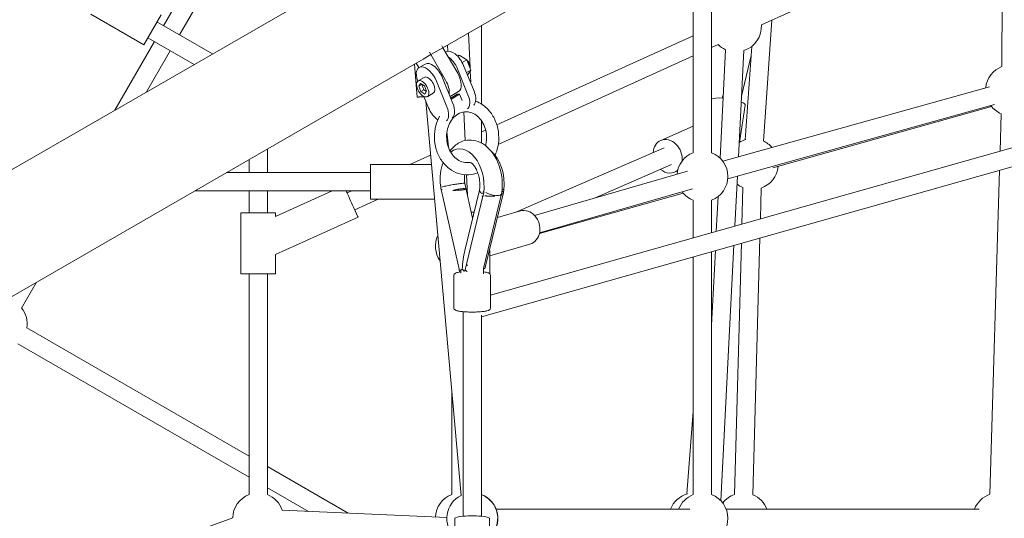
# Model space of a CAD drawing. Units: millimetres. Extents: x 128821 to 161126, y -39421 to -23371.
# Drawn here: x 141416 to 142383, y -31121 to -30631 of the extents above; entities that cross this region are included whole.
import ezdxf

# ---------------------------------------------------------------- set-up
doc = ezdxf.new("R2010")
doc.units = ezdxf.units.MM
doc.layers.get('0').update_dxf_attribs({"lineweight": 60})

# ---------------------------------------------------------------- blocks, each defined once
blk = doc.blocks.new('A$C3C9D4E70')
at = {"color": 0, "linetype": 'Continuous', "lineweight": 0}
for p, q in [((90426.38, -30424.81), (90023.87, -29727.63)), ((89930.34, -29781.63), (90332.85, -30478.81)), ((89882.08, -30291.92), (89800.55, -30067.22)), ((89922.01, -30307.91), (90053.1, -30080.85)), ((90113.76, -30099.33), (90088.26, -30084.61)), ((89942.79, -30307.91), (90068.69, -30089.85)), ((90347.01, -30204.49), (90377.01, -30152.53)), ((90350.17, -30215.03), (90282.82, -30176.15)), ((90347.01, -30204.49), (90376.46, -30221.49)), ((90341.17, -30230.62), (90300.82, -30207.33)), ((90327.72, -30253.91), (90353.94, -30208.49)), ((90338.11, -30271.91), (90369.53, -30217.49)), ((90394.12, -30240.41), (90365.75, -30224.03)), ((90419.57, -30275.89), (90356.75, -30239.62)), ((90203.38, -30427.28), (90203.38, -30254.55)), ((90221.38, -30427.28), (90221.38, -30285.73)), ((90121.74, -30299.91), (90121.74, -30333.91)), ((90121.74, -30299.91), (90181.74, -30299.91)), ((90181.74, -30333.91), (90181.74, -30299.91)), ((89904.89, -30307.91), (90121.74, -30307.91)), ((90181.74, -30307.91), (90203.38, -30307.91)), ((90221.38, -30307.91), (90234.19, -30307.91)), ((89886.6, -30405.23), (89932.4, -30325.91)), ((89888.36, -30366.19), (89911.62, -30325.91)), ((89904.89, -30325.91), (90121.74, -30325.91)), ((90181.74, -30325.91), (90203.38, -30325.91)), ((90221.38, -30325.91), (90244.58, -30325.91)), ((90121.74, -30333.91), (90140.79, -30333.91)), ((90140.79, -30333.91), (90177.65, -30414.98)), ((90178.14, -30333.91), (90203.38, -30389.43)), ((90178.14, -30333.91), (90181.74, -30333.91)), ((89889.51, -30340.62), (89882.24, -30502.14)), ((90201.32, -30404.22), (90203.38, -30408.76)), ((90184.93, -30411.67), (90195.38, -30434.66)), ((90229.38, -30427.28), (90195.38, -30427.28)), ((90195.38, -30427.28), (90195.38, -30490.13)), ((90229.38, -30427.28), (90229.38, -30487.1)), ((90229.38, -30465.95), (90238.62, -30486.28)), ((90327.93, -30470.29), (90295.5, -30473.18)), ((90306.26, -30474.59), (90301.05, -30476.71)), ((90309.01, -30476.35), (90306.26, -30474.59)), ((90307.97, -30477.55), (90306.26, -30474.59)), ((90311.58, -30473.97), (90315, -30479.89)), ((90324.53, -30474.68), (90328.98, -30472.1)), ((90324.53, -30474.68), (90328.98, -30472.1)), ((90328.1, -30480.84), (90324.68, -30474.92)), ((90291.53, -30481.56), (89904, -30516.1)), ((90285.1, -30484.17), (90296.12, -30479.7)), ((90295.99, -30482.97), (90299.41, -30488.89)), ((90301.05, -30476.71), (90298.57, -30480.58)), ((90298.57, -30480.58), (90301.31, -30482.34)), ((90302.76, -30479.67), (90301.05, -30476.71)), ((90302.76, -30479.67), (90301.13, -30482.22)), ((90301.31, -30482.34), (90306.53, -30480.22)), ((90307.97, -30477.55), (90302.76, -30479.67)), ((90306.53, -30480.22), (90309.01, -30476.35)), ((90308.16, -30477.67), (90307.97, -30477.55)), ((90332.85, -30478.81), (90337.28, -30486.48)), ((90332.85, -30478.81), (90337.28, -30486.48)), ((90332.85, -30478.81), (90337.28, -30486.48)), ((90332.85, -30478.81), (90337.28, -30486.48)), ((90311.24, -30491.94), (90285.94, -30502.2)), ((90337.28, -30486.48), (90312.17, -30500.98)), ((90337.28, -30486.48), (90312.17, -30500.98)), ((90337.28, -30486.48), (90339.64, -30485.12)), ((90337.28, -30486.48), (90339.64, -30485.12)), ((90337.28, -30486.48), (90344.12, -30498.33)), ((90337.28, -30486.48), (90344.12, -30498.33)), ((90337.28, -30486.48), (90344.12, -30498.33)), ((90337.28, -30486.48), (90344.12, -30498.33)), ((90125.27, -30514.56), (90204.78, -30496.71)), ((90206.85, -30496.25), (90208.75, -30495.82)), ((90261.53, -30502.31), (90246.53, -30503.65)), ((90289.36, -30508.13), (90314.66, -30497.86)), ((90319.01, -30512.83), (90344.12, -30498.33)), ((90319.01, -30512.83), (90344.12, -30498.33)), ((90339.67, -30500.89), (90340.07, -30501.58)), ((90346.68, -30502.75), (90340.63, -30503.29)), ((90344.12, -30498.33), (90345.92, -30497.29)), ((90344.12, -30498.33), (90345.92, -30497.29)), ((90344.12, -30498.33), (90891.08, -31445.69)), ((89881.57, -30510.06), (89847.91, -30510.06)), ((89904.89, -30506.95), (90006.61, -30506.95)), ((90088.5, -30509.05), (90120.2, -30509.05)), ((90298.44, -30514.68), (90293.66, -30506.38)), ((90294.62, -30505.99), (90298.34, -30512.43)), ((90296.21, -30505.35), (90301, -30513.64)), ((90296.21, -30505.35), (90301, -30513.64)), ((90297.91, -30522.93), (90323.21, -30512.67)), ((90298.34, -30512.43), (90298.44, -30514.68)), ((90336.81, -30514.41), (90335.83, -30512.71)), ((90084.68, -30518.05), (89883.6, -30518.06)), ((90122.53, -30515.89), (90125.72, -30515.89)), ((90126.05, -30514.38), (90123.6, -30514.6)), ((90124.42, -30519.77), (90198.09, -30537.61)), ((90204.26, -30534.27), (90144.67, -30519.85)), ((90176.42, -30527.53), (90210.65, -30519.85)), ((90199.23, -30522.42), (90219.18, -30521.55)), ((90252.83, -30520.09), (90280.99, -30518.86)), ((90292.36, -30517.15), (90298.44, -30514.68)), ((90326.63, -30518.59), (90301.33, -30528.86)), ((90316.98, -30522.51), (90322.15, -30525.83)), ((90322.15, -30525.83), (90319.62, -30521.44)), ((90322.15, -30525.83), (90332.09, -30521.8)), ((90358.65, -30523.5), (90324.21, -30524.99)), ((90332.09, -30521.8), (90329.47, -30517.26)), ((90332.09, -30521.8), (90336.81, -30514.41)), ((90182.38, -30526.2), (90182.38, -30528.98)), ((90182.38, -30526.2), (90182.38, -30528.98)), ((90321.06, -30525.13), (90310.73, -30525.58)), ((90081.1, -30536.06), (89883.6, -30536.06)), ((89904.89, -30536.28), (90079.78, -30536.28)), ((90079.78, -30536.28), (89904.89, -30536.28)), ((90079.71, -30536.06), (90244.71, -31119.12)), ((90121.82, -30538.22), (90127.12, -30538.22)), ((90200.37, -30557.39), (90126.69, -30539.55)), ((90127.04, -30538.2), (90199.18, -30555.68)), ((90200.01, -30538.07), (90201.77, -30538.5)), ((90250.36, -30536.28), (90272.18, -30536.28)), ((90272.18, -30536.28), (90250.36, -30536.28)), ((90261.35, -30536.28), (90263.15, -30540.24)), ((90288.66, -30536.28), (90366.03, -30536.28)), ((90366.03, -30536.28), (90288.66, -30536.28)), ((89881.57, -30544.06), (89847.91, -30544.06)), ((89890.57, -30550.6), (89890.57, -30740.89)), ((89890.57, -30550.6), (89890.57, -30740.89)), ((90088.5, -30545.05), (90120.2, -30545.05)), ((90100.97, -30545.05), (90262.03, -31114.22)), ((90122.38, -30544.28), (90122.38, -30543.72)), ((90122.38, -30544.28), (90144.72, -30544.28)), ((90139.59, -30544.28), (90150.99, -30583.77)), ((90177.14, -30551.77), (90183.66, -30574.34)), ((90268.18, -30551.3), (90355.83, -30744.1)), ((90199.85, -30555.85), (90200.56, -30556.02)), ((90204.05, -30558.28), (90202.29, -30557.85)), ((90249.02, -30552.66), (90336.06, -30744.1)), ((90182.37, -30569.86), (90245.7, -30715.49)), ((90179.34, -30588.23), (90222.73, -30738.53)), ((90201.17, -30734.23), (90161.47, -30593.09)), ((90162.05, -30593.23), (90205.44, -30743.52)), ((90196.36, -30647.17), (90229.19, -30722.67)), ((90266.86, -30744.1), (90253.03, -30712.3)), ((90223.1, -30728.72), (90221.85, -30725.86)), ((89904.89, -30744.1), (90138.59, -30744.1)), ((89986.54, -30744.1), (89905.51, -30737.97)), ((90157.3, -30744.1), (90194.25, -30744.1)), ((90240.89, -30744.1), (90486.02, -30744.1)), ((89904.89, -30762.1), (90143.68, -30762.1)), ((90071.33, -30762.1), (90144.74, -30765.84)), ((90162.39, -30762.1), (90194.25, -30762.1)), ((90240.89, -30762.1), (90496.41, -30762.1)), ((90344.24, -30762.1), (90347.17, -30768.55)), ((89898.67, -30771.34), (90149.91, -30784.12)), ((90163.72, -30766.8), (90197.91, -30768.54)), ((90232.52, -30773.14), (90305.73, -31035.13)), ((90235.56, -30770.46), (90342.18, -30775.88)), ((90239.2, -30765.74), (90239.17, -30765.69)), ((90299.07, -30773.69), (90294.59, -30772.62)), ((89890.57, -30776.43), (89890.57, -31024.79)), ((89890.57, -30776.43), (89890.57, -31024.79)), ((90215.18, -30777.99), (90288.39, -31039.97)), ((89905.13, -30784.79), (90151.99, -30791.47)), ((90168.89, -30785.09), (90217.86, -30787.58)), ((90170.84, -30791.98), (90206.68, -30792.95)), ((90236.82, -30788.55), (90341.26, -30793.86)), ((90251.1, -30789.56), (90287.65, -30795.19)), ((90335.19, -30800.81), (90296.5, -30791.58)), ((89904.64, -30802.79), (90157.13, -30809.61)), ((90253.64, -30795.2), (90345.37, -30801.51)), ((90175.98, -30810.12), (90206.19, -30810.94)), ((90252.4, -30813.15), (90371.17, -30821.33)), ((90366.47, -30811.01), (90474.13, -31047.81)), ((90286.34, -31036.94), (90225.93, -30822.21)), ((90223.7, -31044.87), (89905.15, -31035.36)), ((90279.23, -31046.52), (90242.57, -31045.43)), ((90629.46, -31048.34), (90325.63, -31047.29))]:
    blk.add_line(p, q, dxfattribs=at)
at = {"color": 0, "linetype": 'Continuous', "lineweight": 0, "extrusion": (1.5116e-16, 0, -1)}
for centre, start, end in [((-90072.56, -30065.15), 231.1002, 278.8998), ((-90149.11, -30515.95), 54.73554, 115.07955), ((-89881.57, -30527.13), 43.06925, 153.82311), ((-89881.57, -30527.13), 43.06925, 153.82311), ((-89881.57, -30527.28), 201.1002, 317.82458), ((-89881.57, -30527.28), 201.1002, 317.82458), ((-89881.57, -30745.18), 111.1002, 164.14862), ((-89881.57, -30745.18), 111.1002, 164.14862), ((-90217.57, -30753.1), 21.1002, 52.79769), ((-90217.57, -30753.1), 201.1002, 338.8998), ((-89881.57, -30793.16), 126.76001, 160.44842), ((-89881.57, -30793.16), 126.76001, 160.44842), ((-90365.02, -30786.06), 24.01247, 44.45262), ((-90365.02, -30786.06), 266.653, 341.8121), ((-90229.75, -30802.57), 275.38603, 340.44842), ((-90302.27, -31056.21), 95.48745, 159.09793)]:
    blk.add_arc(centre, 25, start, end, dxfattribs=at)
at = {"color": 0, "linetype": 'Continuous', "lineweight": 0, "extrusion": (1.5116e-16, 3.85186e-34, -1)}
blk.add_arc((-89881.57, -30316.91), 25, 91.15932, 158.8998, dxfattribs=at)
at = {"color": 0, "linetype": 'Continuous', "lineweight": 0, "extrusion": (1.5116e-16, 6.16298e-33, -1)}
for centre, start, end in [((-89881.57, -30316.91), 201.1002, 251.47653), ((-89881.57, -31043.66), 111.1002, 160.60861), ((-89881.57, -31043.66), 111.1002, 160.60861)]:
    blk.add_arc(centre, 25, start, end, dxfattribs=at)
at = {"color": 0, "linetype": 'Continuous', "lineweight": 0, "extrusion": (1.5116e-16, 1.54074e-33, -1)}
blk.add_arc((-89881.57, -30515.95), 25, 92.69518, 158.8998, dxfattribs=at)
blk.add_arc((-89881.57, -30515.95), 25, 92.69518, 158.8998, dxfattribs=at)
at = {"color": 0, "linetype": 'Continuous', "lineweight": 0, "extrusion": (1.5116e-16, 1.2326e-32, -1)}
for centre, radius, start, end in [((-90326.87, -30518.45), 6, 215.54484, 280.28289), ((-90229.75, -30802.57), 25, 147.82862, 163.88965), ((-89881.57, -30793.16), 25, 202.64881, 248.8998)]:
    blk.add_arc(centre, radius, start, end, dxfattribs=at)
at = {"color": 0, "linetype": 'Continuous', "lineweight": 0, "extrusion": (1.5116e-16, -6.16298e-33, -1)}
for centre, start, end in [((-89881.57, -30527.2), 200.74772, 317.60326), ((-89881.57, -30527.2), 200.74772, 317.60326), ((-89881.57, -30527.13), 200.9229, 317.38116), ((-89881.57, -30527.13), 200.9229, 317.38116), ((-89881.57, -30753.1), 111.1002, 158.8998), ((-90229.75, -30802.57), 22.64881, 37.99595), ((-90302.27, -31056.21), 22.809, 53.28705)]:
    blk.add_arc(centre, 25, start, end, dxfattribs=at)
at = {"color": 0, "linetype": 'Continuous', "lineweight": 0, "extrusion": (1.5116e-16, -1.2326e-32, -1)}
for centre, start, end in [((-89881.57, -30753.1), 111.1002, 158.8998), ((-89881.57, -30753.1), 201.1002, 338.8998), ((-89881.57, -30753.1), 201.1002, 338.8998), ((-89881.57, -30793.16), 202.64881, 248.8998), ((-90229.75, -30802.57), 203.98896, 229.34761)]:
    blk.add_arc(centre, 25, start, end, dxfattribs=at)
at = {"color": 0, "linetype": 'Continuous', "lineweight": 0, "extrusion": (1.5116e-16, -1.54074e-33, -1)}
blk.add_arc((-90217.57, -30753.1), 25, 94.99808, 158.8998, dxfattribs=at)
at = {"color": 0, "linetype": 'Continuous', "lineweight": 0}
for centre, major_axis, ratio, start_param, end_param in [((90193.12, -30407.95), (-15.48, -7.04), 0.000431, -2.29554, 1.012889), ((90193.12, -30407.95), (15.48, 7.04), 0.000431, -1.012889, -0.846445), ((90310.82, -30482.92), (13.86, 8), 0.518785, -1.832596, 1.24732), ((90285.52, -30493.19), (-13.86, -8), 0.518785, -1.832596, -0.83454), ((90307.21, -30484.39), (-7.79, -4.5), 0.518785, 0, 2.879793), ((90307.21, -30484.39), (7.79, 4.5), 0.518785, -0.261799, 0), ((90210.24, -30506.62), (-2.85, 12.68), 0.127285, -0.707911, -0.581373), ((90285.52, -30493.19), (-13.86, -8), 0.518785, 0.119466, 1.308997), ((90308.02, -30493.79), (13.86, 8), 0.518785, -2.575766, -1.570796), ((90308.02, -30493.79), (13.86, 8), 0.518785, -2.575766, -1.570796), ((90326.21, -30509.58), (13.86, 8), 0.518785, -1.832596, 0), ((90126.05, -30523.54), (-2.85, 12.68), 0.127285, -1.097427, -0.812658), ((90119.2, -30527.05), (-38.13, 0.32), 0.26106, 3.983103, 4.527275), ((90131.12, -30529.22), (0, -9), 0.13718, -2.658663, -2.386189), ((90300.91, -30519.84), (-13.86, -8), 0.518785, 0.119466, 1.308997), ((90124.91, -30530.56), (-3.06, -12.63), 0.385507, 0.877198, 1.009425), ((90202.68, -30547.27), (-2.12, -8.75), 0.385656, -2.379973, 0.147787), ((90203.56, -30547.48), (-3.06, -12.63), 0.385507, -2.390933, -2.264395), ((90202.68, -30547.27), (-2.12, -8.75), 0.385656, -2.387535, -2.379973), ((90213.62, -30536.94), (33.28, 3.83), 0.636711, -1.931228, -0.578003), ((90213.62, -30536.94), (33.28, 3.83), 0.636711, -2.052777, -1.990511), ((90203.56, -30547.48), (-3.06, -12.63), 0.385507, 0.645913, 0.669134), ((90167.33, -30579.06), (-16.33, -4.71), 0.84233, 0, 3.141593), ((90290.24, -30778.39), (2.59, 16.8), 0.217328, -1.239553, -0.216887), ((90290.24, -30778.39), (-2.59, -16.8), 0.217328, 0, 0.729712)]:
    blk.add_ellipse(centre, major_axis=major_axis, ratio=ratio, start_param=start_param, end_param=end_param, dxfattribs=at)
at = {"color": 0, "linetype": 'Continuous', "lineweight": 0, "extrusion": (0, 0, -1)}
for centre, major_axis, ratio, start_param, end_param in [((90297.01, -30490.11), (-1.51, 16.93), 0.014566, -0.914232, 0), ((90126.21, -30528.75), (3.06, 12.63), 0.385507, -0.877198, -0.544171), ((90125.79, -30525.58), (1.97, -8.78), 0.127454, -2.50685, -2.444559), ((90125.79, -30525.58), (1.97, -8.78), 0.127454, -2.444559, -2.422379), ((90126.76, -30525.36), (2.85, -12.68), 0.127285, -2.560219, -2.227193), ((90125.79, -30525.58), (1.97, -8.78), 0.127454, -2.228052, -2.17136), ((90310, -30508.6), (0.74, -16.98), 0.007122, -0.252791, 0.247719), ((90202.26, -30549.3), (3.06, 12.63), 0.385507, -0.645913, -0.621877), ((90202.26, -30549.3), (3.06, 12.63), 0.385507, 2.078748, 2.264395)]:
    blk.add_ellipse(centre, major_axis=major_axis, ratio=ratio, start_param=start_param, end_param=end_param, dxfattribs=at)
at = {"color": 0, "linetype": 'Continuous', "lineweight": 0, "extrusion": (1.19097e-18, -1.33645e-17, -1)}
blk.add_ellipse((90297.01, -30490.11), major_axis=(-1.51, 16.93), ratio=0.014566, start_param=0, end_param=0.889587, dxfattribs=at)
at = {"color": 0, "linetype": 'Continuous', "lineweight": 0, "extrusion": (1.60755e-16, 7.53587e-18, -1)}
blk.add_ellipse((90303.79, -30478.47), major_axis=(7.79, 4.5), ratio=0.518785, start_param=0.2617993877996152, end_param=6.544984694979202, dxfattribs=at)
at = {"color": 0, "linetype": 'Continuous', "lineweight": 0, "extrusion": (1.1337e-16, 6.54541e-17, -1)}
for centre, major_axis, start_param, end_param in [((90314.24, -30488.84), (13.86, 8), 0, 1.832596), ((90314.86, -30505.64), (-13.86, -8), -1.570796, 0), ((90314.86, -30505.64), (-13.86, -8), -1.570796, 0)]:
    blk.add_ellipse(centre, major_axis=major_axis, ratio=0.518785, start_param=start_param, end_param=end_param, dxfattribs=at)
at = {"color": 0, "linetype": 'Continuous', "lineweight": 0, "extrusion": (1.40499e-16, 4.47534e-17, -1)}
blk.add_ellipse((90211.34, -30517.16), major_axis=(33.28, 3.83), ratio=0.636711, start_param=-1.695072, end_param=-1.632806, dxfattribs=at)
at = {"color": 0, "linetype": 'Continuous', "lineweight": 0, "extrusion": (1.4891e-16, 1.77468e-17, -1)}
blk.add_ellipse((90211.34, -30517.16), major_axis=(33.28, 3.83), ratio=0.636711, start_param=-1.573332, end_param=-0.862829, dxfattribs=at)
at = {"color": 0, "linetype": 'Continuous', "lineweight": 0, "extrusion": (1.40733e-16, 7.01019e-17, -1)}
blk.add_ellipse((90322.79, -30503.65), major_axis=(-13.86, -8), ratio=0.518785, start_param=-2.324282, end_param=-1.308997, dxfattribs=at)
at = {"color": 0, "linetype": 'Continuous', "lineweight": 0, "extrusion": (1.67333e-25, 5.02931e-21, -1)}
blk.add_ellipse((89881.57, -30527.06), major_axis=(0, 17), ratio=0.140628, start_param=0, end_param=3.141593, dxfattribs=at)
at = {"color": 0, "linetype": 'Continuous', "lineweight": 0, "extrusion": (1.9285e-16, -4.37357e-17, -1)}
blk.add_ellipse((90211.34, -30517.16), major_axis=(33.28, 3.83), ratio=0.636711, start_param=-0.368072, end_param=1.931228, dxfattribs=at)
at = {"color": 0, "linetype": 'Continuous', "lineweight": 0, "extrusion": (1.50708e-16, 7.06488e-18, -1)}
for centre in [(90288.94, -30499.11), (90297.49, -30513.92)]:
    blk.add_ellipse(centre, major_axis=(-13.86, -8), ratio=0.518785, start_param=-1.308997, end_param=-0.055367, dxfattribs=at)
at = {"color": 0, "linetype": 'Continuous', "lineweight": 0, "extrusion": (1.32069e-16, 4.76093e-17, -1)}
blk.add_ellipse((90297.49, -30513.92), major_axis=(13.86, 8), ratio=0.518785, start_param=-1.47794, end_param=-1.452774, dxfattribs=at)
at = {"color": 0, "linetype": 'Continuous', "lineweight": 0, "extrusion": (1.86008e-16, 2.94367e-17, -1)}
blk.add_ellipse((90125.31, -30528.52), major_axis=(2.12, 8.75), ratio=0.385656, start_param=-0.823911, end_param=-0.76162, dxfattribs=at)
at = {"color": 0, "linetype": 'Continuous', "lineweight": 0, "extrusion": (1.96024e-16, 2.25704e-17, -1)}
blk.add_ellipse((90125.31, -30528.52), major_axis=(2.12, 8.75), ratio=0.385656, start_param=-0.76162, end_param=-0.488421, dxfattribs=at)
at = {"color": 0, "linetype": 'Continuous', "lineweight": 0, "extrusion": (1.55962e-16, -8.45254e-17, -1)}
blk.add_ellipse((90211.34, -30517.16), major_axis=(-33.28, -3.83), ratio=0.636711, start_param=-1.151082, end_param=-1.088815, dxfattribs=at)
at = {"color": 0, "linetype": 'Continuous', "lineweight": 0, "extrusion": (1.63229e-16, -4.19217e-17, -1)}
blk.add_ellipse((90237.44, -30719.08), major_axis=(15.59, 6.78), ratio=0.801431, start_param=-1.012889, end_param=0, dxfattribs=at)
at = {"color": 0, "linetype": 'Continuous', "lineweight": 0, "extrusion": (1.7385e-16, -1.50303e-17, -1)}
blk.add_ellipse((90237.44, -30719.08), major_axis=(-15.59, -6.78), ratio=0.801431, start_param=-0.265168, end_param=1.012889, dxfattribs=at)
at = {"color": 0, "linetype": 'Continuous', "lineweight": 0, "extrusion": (1.2712e-16, 5.52801e-17, -1)}
blk.add_ellipse((90237.44, -30719.08), major_axis=(15.59, 6.78), ratio=0.801431, start_param=0, end_param=2.20002, dxfattribs=at)
at = {"color": 0, "linetype": 'Continuous', "lineweight": 0, "extrusion": (3.19152e-18, 2.26355e-17, -1)}
blk.add_ellipse((90232.35, -30769.47), major_axis=(-2.59, -16.8), ratio=0.217328, start_param=-1.573599, end_param=-1.544108, dxfattribs=at)
at = {"color": 0, "linetype": 'Continuous', "lineweight": 0}
for points, knots in [([(90276.85, -30495.06), (90273.97, -30493.44), (90270.84, -30492.19), (90263.77, -30490.33), (90259.78, -30489.86), (90251.8, -30490.03), (90247.81, -30490.67), (90240.23, -30493.01), (90236.65, -30494.7), (90230.3, -30498.99), (90227.52, -30501.58), (90223.1, -30507.36), (90221.44, -30510.53), (90219.42, -30517.09), (90219.01, -30520.46), (90219.43, -30526.79), (90220.13, -30529.75), (90221.29, -30532.54)], [0.961149, 0.961149, 0.961149, 0.961149, 1.246044, 1.246044, 1.578421, 1.578421, 1.91233, 1.91233, 2.245216, 2.245216, 2.573381, 2.573381, 2.891051, 2.891051, 3.195842, 3.195842, 3.469703, 3.469703, 3.469703, 3.469703]), ([(90204.61, -30497.61), (90204.62, -30497.59), (90204.62, -30497.57), (90204.67, -30497.28), (90204.72, -30497.01), (90204.78, -30496.7), (90204.79, -30496.65), (90204.8, -30496.61)], [59.730023, 59.730023, 59.730023, 59.730023, 59.819028, 59.819028, 61.094671, 61.094671, 61.3313, 61.3313, 61.3313, 61.3313]), ([(90207.12, -30497.11), (90207.12, -30497.12), (90207.12, -30497.14), (90207.29, -30497.7), (90207.46, -30498.31), (90207.81, -30499.65), (90207.98, -30500.38), (90208.5, -30502.62), (90208.83, -30504.23), (90209.45, -30507.54), (90209.74, -30509.21), (90210.23, -30512.39), (90210.43, -30513.87), (90210.73, -30516.45), (90210.82, -30517.52), (90210.87, -30519.11), (90210.83, -30519.61), (90210.7, -30519.82), (90210.68, -30519.84), (90210.65, -30519.85)], [-0.073954, -0.073954, -0.073954, -0.073954, 0, 0, 2.644413, 2.644413, 5.284527, 5.284527, 10.367171, 10.367171, 15.426655, 15.426655, 20.488756, 20.488756, 25.575686, 25.575686, 30.671221, 30.671221, 31.816159, 31.816159, 31.816159, 31.816159]), ([(90281.15, -30521.09), (90281.15, -30518.86), (90280.66, -30516.64), (90278.74, -30512.51), (90277.35, -30510.58), (90273.89, -30507.3), (90271.88, -30505.91), (90267.41, -30503.74), (90264.97, -30502.94), (90259.9, -30501.99), (90257.26, -30501.83), (90252.05, -30502.18), (90249.47, -30502.67), (90244.63, -30504.26), (90242.37, -30505.35), (90238.37, -30508), (90236.63, -30509.56), (90233.81, -30513.01), (90232.74, -30514.9), (90231.34, -30518.92), (90231.06, -30521.05), (90231.26, -30523.66), (90231.32, -30524.16), (90231.41, -30524.66)], [0, 0, 0, 0, 0.364782, 0.364782, 0.709489, 0.709489, 1.026037, 1.026037, 1.330909, 1.330909, 1.632252, 1.632252, 1.932949, 1.932949, 2.234559, 2.234559, 2.540351, 2.540351, 2.858744, 2.858744, 3.203892, 3.203892, 3.286689, 3.286689, 3.286689, 3.286689]), ([(90088.5, -30545.05), (90088.16, -30545.05), (90087.83, -30544.97), (90087.25, -30544.72), (90087.02, -30544.54), (90086.55, -30544.09), (90086.38, -30543.83), (90085.78, -30542.76), (90085.56, -30541.91), (90085.08, -30539.59), (90084.88, -30538.13), (90084.57, -30534.96), (90084.46, -30533.3), (90084.33, -30529.86), (90084.3, -30528.07), (90084.32, -30524.54), (90084.37, -30522.79), (90084.55, -30519.48), (90084.67, -30517.92), (90085, -30515.11), (90085.19, -30513.87), (90085.7, -30511.66), (90085.83, -30510.83), (90086.85, -30509.71), (90087.04, -30509.55), (90087.58, -30509.22), (90087.99, -30509.07), (90088.45, -30509.06), (90088.47, -30509.05), (90088.5, -30509.05)], [3.141588, 3.141588, 3.141588, 3.141588, 3.20198, 3.20198, 3.271563, 3.271563, 3.382269, 3.382269, 3.727516, 3.727516, 4.099203, 4.099203, 4.432015, 4.432015, 4.758509, 4.758509, 5.083919, 5.083919, 5.41138, 5.41138, 5.747888, 5.747888, 6.135442, 6.135442, 6.20052, 6.20052, 6.27867, 6.27867, 6.283181, 6.283181, 6.283181, 6.283181]), ([(90123.79, -30515.89), (90123.64, -30514.73), (90123.47, -30513.71), (90122.99, -30511.66), (90122.87, -30510.83), (90121.84, -30509.71), (90121.66, -30509.55), (90121.12, -30509.22), (90120.71, -30509.07), (90120.25, -30509.05), (90120.22, -30509.05), (90120.2, -30509.05)], [5.4630707, 5.4630707, 5.4630707, 5.4630707, 5.7478968, 5.7478968, 6.1354507, 6.1354507, 6.2005289, 6.2005289, 6.2786794, 6.2786794, 6.2831899, 6.2831899, 6.2831899, 6.2831899]), ([(90242.68, -30505.31), (90245.67, -30507.5), (90248.25, -30510.19), (90251.74, -30516.05), (90252.81, -30519.08), (90253.54, -30525.07), (90253.32, -30527.99), (90251.78, -30533.72), (90250.42, -30536.5), (90246.6, -30541.94), (90244.01, -30544.51), (90237.79, -30549.16), (90234.08, -30551.16), (90226.08, -30554.3), (90221.78, -30555.41), (90213.03, -30556.65), (90208.58, -30556.79), (90203.06, -30556.31), (90201.88, -30556.17), (90200.7, -30555.99)], [5.607843, 5.607843, 5.607843, 5.607843, 5.931365, 5.931365, 6.205511, 6.205511, 6.45599, 6.45599, 6.725275, 6.725275, 7.039717, 7.039717, 7.387168, 7.387168, 7.739352, 7.739352, 8.089968, 8.089968, 8.186747, 8.186747, 8.186747, 8.186747]), ([(90205.36, -30520.81), (90205.35, -30520.8), (90205.34, -30520.79), (90205.27, -30520.72), (90205.21, -30520.63), (90205.09, -30520.41), (90205.03, -30520.28), (90204.91, -30519.98), (90204.86, -30519.81), (90204.76, -30519.47), (90204.71, -30519.28), (90204.61, -30518.85), (90204.56, -30518.61), (90204.47, -30518.1), (90204.43, -30517.83), (90204.35, -30517.26), (90204.31, -30516.96), (90204.24, -30516.37), (90204.21, -30516.05), (90204.14, -30515.36), (90204.11, -30515), (90204.06, -30514.26), (90204.04, -30513.87), (90204, -30513.1), (90203.98, -30512.72), (90203.95, -30511.95), (90203.94, -30511.52), (90203.92, -30510.64), (90203.91, -30510.19), (90203.9, -30509.28), (90203.9, -30508.82), (90203.9, -30508.31), (90203.9, -30508.24), (90203.9, -30508.17)], [31.137277, 31.137277, 31.137277, 31.137277, 31.330057, 31.330057, 32.583873, 32.583873, 33.837689, 33.837689, 35.091505, 35.091505, 36.249174, 36.249174, 37.406843, 37.406843, 38.564512, 38.564512, 39.722181, 39.722181, 40.87985, 40.87985, 42.037519, 42.037519, 43.195188, 43.195188, 44.352857, 44.352857, 45.606673, 45.606673, 46.860489, 46.860489, 48.114305, 48.114305, 48.307085, 48.307085, 48.307085, 48.307085]), ([(90205.36, -30520.81), (90205.52, -30520.52), (90205.62, -30520.05), (90205.71, -30518.57), (90205.66, -30517.48), (90205.36, -30514.87), (90205.11, -30513.39), (90204.52, -30510.62), (90204.23, -30509.39), (90203.9, -30508.17)], [11.446462, 11.446462, 11.446462, 11.446462, 15.426655, 15.426655, 20.488756, 20.488756, 25.575686, 25.575686, 29.38705, 29.38705, 29.38705, 29.38705]), ([(90210.64, -30519.85), (90212.69, -30519.56), (90214.78, -30519.44), (90217.64, -30519.52), (90218.47, -30519.57), (90219.28, -30519.65)], [4.5969255, 4.5969255, 4.5969255, 4.5969255, 4.8590858, 4.8590858, 4.9691248, 4.9691248, 4.9691248, 4.9691248]), ([(90247.81, -30540.16), (90248.92, -30540.46), (90250.07, -30540.69), (90253.79, -30541.22), (90256.43, -30541.26), (90261.62, -30540.69), (90264.16, -30540.08), (90268.89, -30538.3), (90271.07, -30537.11), (90274.89, -30534.31), (90276.51, -30532.68), (90279.11, -30529.12), (90280.05, -30527.18), (90280.97, -30523.85), (90281.15, -30522.47), (90281.15, -30521.09)], [4.387738, 4.387738, 4.387738, 4.387738, 4.525004, 4.525004, 4.826106, 4.826106, 5.126841, 5.126841, 5.428846, 5.428846, 5.736024, 5.736024, 6.05801, 6.05801, 6.283185, 6.283185, 6.283185, 6.283185]), ([(90231.31, -30525.11), (90231.3, -30525.15), (90231.29, -30525.19), (90231.14, -30525.62), (90230.75, -30526.38), (90229.23, -30528.02), (90228.34, -30528.8), (90226.09, -30530.34), (90224.73, -30531.1), (90221.58, -30532.48), (90219.78, -30533.09), (90215.93, -30534.04), (90213.87, -30534.37), (90209.76, -30534.67), (90207.71, -30534.65), (90205.24, -30534.41), (90204.71, -30534.34), (90204.19, -30534.26)], [6.470747, 6.470747, 6.470747, 6.470747, 6.513558, 6.513558, 6.847893, 6.847893, 7.088429, 7.088429, 7.331176, 7.331176, 7.583966, 7.583966, 7.844424, 7.844424, 8.106611, 8.106611, 8.179889, 8.179889, 8.179889, 8.179889]), ([(90238.46, -30549.55), (90241.11, -30550.74), (90243.92, -30551.65), (90250.69, -30553.07), (90254.71, -30553.33), (90262.68, -30552.77), (90266.63, -30551.93), (90274.04, -30549.22), (90277.51, -30547.35), (90283.56, -30542.75), (90286.16, -30540.03), (90289.57, -30534.94), (90290.68, -30532.75), (90291.51, -30530.46)], [4.198606, 4.198606, 4.198606, 4.198606, 4.447345, 4.447345, 4.780225, 4.780225, 5.114135, 5.114135, 5.446515, 5.446515, 5.773234, 5.773234, 5.993121, 5.993121, 5.993121, 5.993121]), ([(90120.2, -30545.05), (90120.54, -30545.05), (90120.87, -30544.97), (90121.45, -30544.72), (90121.68, -30544.54), (90122.15, -30544.09), (90122.32, -30543.83), (90122.92, -30542.76), (90123.14, -30541.9), (90123.53, -30540.03), (90123.67, -30539.17), (90123.79, -30538.22)], [3.1415972, 3.1415972, 3.1415972, 3.1415972, 3.2019892, 3.2019892, 3.2715717, 3.2715717, 3.3822781, 3.3822781, 3.7275252, 3.7275252, 3.9617164, 3.9617164, 3.9617164, 3.9617164]), ([(90198.08, -30537.71), (90198.09, -30537.65), (90198.09, -30537.59), (90198.15, -30537.21), (90198.19, -30536.9), (90198.24, -30536.61), (90198.24, -30536.59), (90198.25, -30536.57)], [18.113062, 18.113062, 18.113062, 18.113062, 18.349691, 18.349691, 19.625334, 19.625334, 19.714339, 19.714339, 19.714339, 19.714339]), ([(90198.16, -30549.33), (90198.15, -30549.13), (90198.15, -30548.93), (90198.13, -30548.43), (90198.13, -30548.13), (90198.12, -30547.52), (90198.12, -30547.22), (90198.12, -30546.62), (90198.12, -30546.33), (90198.13, -30545.77), (90198.13, -30545.47), (90198.15, -30544.87), (90198.16, -30544.57), (90198.18, -30543.98), (90198.2, -30543.68), (90198.23, -30543.12), (90198.25, -30542.85), (90198.29, -30542.33), (90198.31, -30542.07), (90198.35, -30541.54), (90198.38, -30541.28), (90198.44, -30540.78), (90198.47, -30540.54), (90198.53, -30540.09), (90198.56, -30539.89), (90198.59, -30539.68), (90198.6, -30539.66), (90198.6, -30539.64)], [3.534429, 3.534429, 3.534429, 3.534429, 4.129998, 4.129998, 4.966454, 4.966454, 5.802911, 5.802911, 6.639368, 6.639368, 7.49655, 7.49655, 8.353732, 8.353732, 9.210915, 9.210915, 10.068097, 10.068097, 10.953535, 10.953535, 11.838973, 11.838973, 12.724411, 12.724411, 13.609848, 13.609848, 13.696708, 13.696708, 13.696708, 13.696708]), ([(90200.58, -30537.08), (90200.59, -30537.07), (90200.59, -30537.07), (90201.25, -30536.02), (90201.92, -30535.24), (90203.14, -30534.36), (90203.69, -30534.19), (90204.19, -30534.26)], [-40.964353, -40.964353, -40.964353, -40.964353, -40.934966, -40.934966, -35.843517, -35.843517, -31.421531, -31.421531, -31.421531, -31.421531]), ([(90201.89, -30538.34), (90201.92, -30538.28), (90201.96, -30538.22), (90202.16, -30537.91), (90202.32, -30537.66), (90202.48, -30537.44)], [17.897611, 17.897611, 17.897611, 17.897611, 18.13445, 18.13445, 19.21512, 19.21512, 19.21512, 19.21512]), ([(90214.72, -30538.23), (90214.44, -30538.27), (90214.17, -30538.3), (90213.55, -30538.38), (90213.2, -30538.42), (90212.85, -30538.45)], [7.74499615, 7.74499615, 7.74499615, 7.74499615, 7.77630072, 7.77630072, 7.81660586, 7.81660586, 7.81660586, 7.81660586]), ([(90199.3, -30555.75), (90199.28, -30555.75), (90199.26, -30555.74), (90199.2, -30555.71), (90199.16, -30555.67), (90199.08, -30555.57), (90199.04, -30555.5), (90198.96, -30555.34), (90198.92, -30555.24), (90198.85, -30555.05), (90198.83, -30554.97), (90198.8, -30554.88)], [47.735038, 47.735038, 47.735038, 47.735038, 48.20432, 48.20432, 49.040776, 49.040776, 49.877233, 49.877233, 50.71369, 50.71369, 51.309258, 51.309258, 51.309258, 51.309258]), ([(90200.36, -30557.49), (90200.39, -30557.22), (90200.43, -30556.93), (90200.48, -30556.43), (90200.51, -30556.22), (90200.53, -30556.01)], [21.074303, 21.074303, 21.074303, 21.074303, 22.135954, 22.135954, 22.852993, 22.852993, 22.852993, 22.852993]), ([(90204.17, -30558.12), (90204.32, -30557.88), (90204.47, -30557.62), (90204.77, -30557.07), (90204.92, -30556.77), (90205.07, -30556.48)], [20.801341, 20.801341, 20.801341, 20.801341, 21.794171, 21.794171, 22.843547, 22.843547, 22.843547, 22.843547])]:
    blk.add_open_spline(points, degree=3, knots=knots, dxfattribs=at)
for points in [[(90199.89, -30555.86), (90199.69, -30555.82), (90199.5, -30555.79), (90199.3, -30555.75)], [(90203.04, -30556.29), (90202.8, -30556.85), (90202.55, -30557.37), (90202.29, -30557.85)]]:
    blk.add_open_spline(points, degree=3, dxfattribs=at)
blk = doc.blocks.new('1216')
at = {"color": 7, "true_color": 0xffffff, "rotation": 90}
blk.add_blockref('A$C3C9D4E70', (111333.57, -121002.25), dxfattribs=at)

msp = doc.modelspace()

# ---------------------------------------------------------------- block references
msp.add_blockref('1216', (0, 0))

doc.saveas('drawing.dxf')
